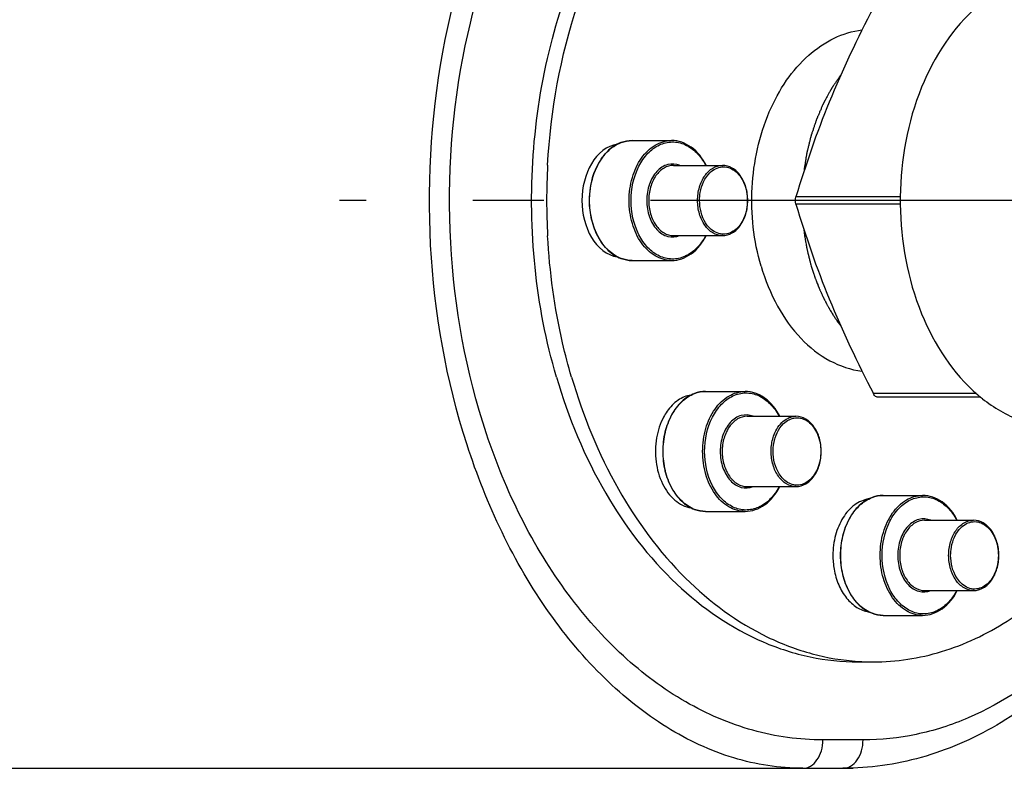
# Model space of a CAD drawing. Units: millimetres. Extents: x 154 to 9514, y 131 to 4094.
# Drawn here: x 2324 to 2463, y 2020 to 2125 of the extents above; entities that cross this region are included whole.
import ezdxf

# ---------------------------------------------------------------- set-up
doc = ezdxf.new("R2010")
doc.units = ezdxf.units.MM
doc.header["$LTSCALE"] = 10
doc.linetypes.add('AM_DIN_G_W050', pattern=[13.75, 9.75, -1.5, 1, -1.5])
doc.layers.add('AM_7', color=4, linetype='AM_DIN_G_W050', lineweight=25)
doc.layers.add('RUNDUNGEN', color=7, linetype='Continuous')

# ---------------------------------------------------------------- blocks, each defined once
blk = doc.blocks.new('Biologiereaktor Vorne')
at = {"color": 7, "linetype": 'Continuous'}
for p, q in [((7083.28, 6627.7), (7088.84, 6627.7)), ((7089.12, 6624.2), (7096.01, 6624.2)), ((7089.12, 6614.3), (7096.01, 6614.3)), ((7083.28, 6610.8), (7088.84, 6610.8)), ((7093.63, 6592.35), (7099.19, 6592.35)), ((7099.47, 6588.85), (7106.36, 6588.85)), ((7099.47, 6578.95), (7106.36, 6578.95)), ((7118.63, 6577.7), (7124.19, 6577.7)), ((7093.63, 6575.45), (7099.19, 6575.45)), ((7124.47, 6574.2), (7131.36, 6574.2)), ((7124.47, 6564.3), (7131.36, 6564.3)), ((7118.63, 6560.8), (7124.19, 6560.8)), ((7115.1, 6554.25), (7117.22, 6554.25))]:
    blk.add_line(p, q, dxfattribs=at)
blk.add_line((6405.87, 6539.25), (7112.98, 6539.25))
for centre, radius, start, end in [((7163.1, 6619.25), 91.85, 176.8828, 183.1152), ((7122.75, 6569.25), 11.19, 179.9837, 189.9244), ((7117.22, 6586.8), 32.55, 266.275, 269.999)]:
    blk.add_arc(centre, radius, start, end, dxfattribs=at)
for points, knots in [([(7072.64, 6594.38), (7069.69, 6604.43), (7068.1, 6620.49), (7071.32, 6641.05), (7076.29, 6655.28), (7083.57, 6667.44), (7092.79, 6676.84), (7103.5, 6682.85), (7111.32, 6684.25), (7115.1, 6684.25)], [0, 0, 0, 0, 0.278963, 0.418558, 0.552528, 0.677855, 0.79315, 0.899339, 1, 1, 1, 1]), ([(7071.39, 6624.25), (7071.81, 6631.91), (7074.46, 6646.64), (7082.48, 6663.15), (7091.32, 6673.38), (7098.66, 6679.11), (7106.66, 6682.88), (7112.31, 6684), (7115.1, 6684.18)], [0, 0, 0, 0, 0.286071, 0.551243, 0.673187, 0.787632, 0.895798, 1, 1, 1, 1]), ([(7101.44, 6610.01), (7100.4, 6613.57), (7099.59, 6621.03), (7101.53, 6630.06), (7104.82, 6636.18), (7107.93, 6639.77), (7111.57, 6642.28), (7114.3, 6643.12), (7115.65, 6643.3)], [0, 0, 0, 0, 0.276421, 0.548079, 0.674277, 0.791126, 0.898865, 1, 1, 1, 1]), ([(7112.7, 6636.98), (7112.53, 6636.75), (7112.29, 6636.39), (7112.01, 6635.98), (7111.85, 6635.75), (7111.73, 6635.57), (7111.63, 6635.43), (7111.55, 6635.31), (7111.5, 6635.24), (7111.46, 6635.18), (7111.43, 6635.14), (7111.41, 6635.11), (7111.4, 6635.09), (7111.39, 6635.07), (7111.36, 6635.02), (7111.32, 6634.94), (7111.27, 6634.85), (7111.21, 6634.75), (7111.14, 6634.62), (7111.02, 6634.4), (7110.84, 6634.08), (7110.66, 6633.75), (7110.54, 6633.53), (7110.47, 6633.4), (7110.42, 6633.3), (7110.36, 6633.21), (7110.32, 6633.13), (7110.3, 6633.09), (7110.29, 6633.07), (7110.28, 6633.05), (7110.27, 6633.03), (7110.25, 6633), (7110.23, 6632.96), (7110.2, 6632.88), (7110.16, 6632.79), (7110.1, 6632.65), (7110.02, 6632.47), (7109.93, 6632.26), (7109.84, 6632.04), (7109.74, 6631.83), (7109.65, 6631.61), (7109.56, 6631.4), (7109.48, 6631.22), (7109.41, 6631.07), (7109.37, 6630.97), (7109.33, 6630.88), (7109.3, 6630.81), (7109.29, 6630.78), (7109.27, 6630.75), (7109.27, 6630.72), (7109.25, 6630.69), (7109.23, 6630.62), (7109.2, 6630.53), (7109.16, 6630.42), (7109.11, 6630.27), (7109.05, 6630.09), (7108.98, 6629.86), (7108.9, 6629.64), (7108.83, 6629.42), (7108.76, 6629.2), (7108.68, 6628.98), (7108.62, 6628.8), (7108.57, 6628.65), (7108.54, 6628.56), (7108.51, 6628.48), (7108.5, 6628.44), (7108.49, 6628.4), (7108.48, 6628.36), (7108.46, 6628.29), (7108.44, 6628.2), (7108.4, 6628.04), (7108.35, 6627.85), (7108.28, 6627.54), (7108.18, 6627.16), (7108.09, 6626.77), (7108.02, 6626.5), (7107.98, 6626.35), (7107.95, 6626.23), (7107.93, 6626.11), (7107.9, 6626.03), (7107.89, 6625.97), (7107.88, 6625.95), (7107.88, 6625.93), (7107.88, 6625.91), (7107.87, 6625.87), (7107.86, 6625.82), (7107.85, 6625.74), (7107.83, 6625.63), (7107.81, 6625.47), (7107.77, 6625.26), (7107.73, 6625.01), (7107.68, 6624.68), (7107.59, 6624.1), (7107.51, 6623.61), (7107.45, 6623.28)], [0, 0, 0, 0, 0.0625, 0.09375, 0.109375, 0.125, 0.140625, 0.148438, 0.15625, 0.160156, 0.164062, 0.166016, 0.167969, 0.169922, 0.171875, 0.179688, 0.1875, 0.195312, 0.203125, 0.21875, 0.25, 0.28125, 0.296875, 0.304688, 0.3125, 0.320312, 0.328125, 0.330078, 0.332031, 0.333008, 0.333984, 0.335938, 0.339844, 0.34375, 0.351562, 0.359375, 0.375, 0.390625, 0.40625, 0.421875, 0.4375, 0.453125, 0.46875, 0.476562, 0.484375, 0.492188, 0.496094, 0.498047, 0.5, 0.501953, 0.503906, 0.507812, 0.515625, 0.523438, 0.53125, 0.546875, 0.5625, 0.578125, 0.59375, 0.609375, 0.625, 0.640625, 0.648438, 0.65625, 0.660156, 0.664062, 0.666016, 0.667969, 0.671875, 0.679688, 0.6875, 0.703125, 0.71875, 0.75, 0.78125, 0.796875, 0.804688, 0.8125, 0.820312, 0.828125, 0.830078, 0.832031, 0.833008, 0.833984, 0.835938, 0.839844, 0.84375, 0.851562, 0.859375, 0.875, 0.890625, 0.90625, 0.9375, 1, 1, 1, 1]), ([(7081.23, 6627.2), (7078.14, 6626.71), (7074.28, 6619.25), (7078.14, 6611.79), (7081.23, 6611.3)], [0, 0, 0, 0, 0.5, 1, 1, 1, 1]), ([(7107.45, 6615.23), (7107.47, 6615.12), (7107.49, 6614.97), (7107.51, 6614.76), (7107.53, 6614.63), (7107.55, 6614.53), (7107.55, 6614.46), (7107.56, 6614.42), (7107.56, 6614.39), (7107.57, 6614.36), (7107.57, 6614.33), (7107.58, 6614.27), (7107.59, 6614.2), (7107.61, 6614.09), (7107.63, 6613.95), (7107.66, 6613.78), (7107.68, 6613.63), (7107.7, 6613.52), (7107.72, 6613.41), (7107.76, 6613.21), (7107.8, 6612.99), (7107.84, 6612.79), (7107.86, 6612.68), (7107.87, 6612.6), (7107.89, 6612.51), (7107.92, 6612.4), (7107.95, 6612.26), (7107.98, 6612.1), (7108.01, 6611.96), (7108.04, 6611.85), (7108.05, 6611.78), (7108.06, 6611.73), (7108.07, 6611.7), (7108.08, 6611.68), (7108.08, 6611.65), (7108.1, 6611.6), (7108.11, 6611.54), (7108.14, 6611.44), (7108.17, 6611.31), (7108.2, 6611.19), (7108.22, 6611.09), (7108.24, 6611.03), (7108.25, 6610.98), (7108.26, 6610.95), (7108.26, 6610.92), (7108.26, 6610.91), (7108.27, 6610.9), (7108.27, 6610.88), (7108.29, 6610.84), (7108.3, 6610.77), (7108.33, 6610.69), (7108.35, 6610.6), (7108.38, 6610.49), (7108.44, 6610.29), (7108.48, 6610.12), (7108.51, 6610.01)], [0, 0, 0, 0, 0.0625, 0.09375, 0.125, 0.140625, 0.15625, 0.164062, 0.167969, 0.171875, 0.179688, 0.1875, 0.203125, 0.21875, 0.25, 0.28125, 0.3125, 0.328125, 0.34375, 0.375, 0.4375, 0.46875, 0.484375, 0.5, 0.515625, 0.53125, 0.5625, 0.59375, 0.625, 0.640625, 0.65625, 0.664062, 0.667969, 0.671875, 0.679688, 0.6875, 0.703125, 0.71875, 0.75, 0.78125, 0.796875, 0.8125, 0.820312, 0.828125, 0.832031, 0.833984, 0.835938, 0.839844, 0.84375, 0.859375, 0.875, 0.890625, 0.90625, 0.9375, 1, 1, 1, 1]), ([(7074.76, 6594.38), (7074.29, 6595.97), (7072.59, 6602.48), (7071.67, 6609.2), (7071.39, 6614.26)], [0, 0, 0, 0, 0.246391, 1, 1, 1, 1]), ([(7101.44, 6610.01), (7102.02, 6608.06), (7103.49, 6604.39), (7106.78, 6599.76), (7110.88, 6596.49), (7114.08, 6595.41), (7115.65, 6595.2)], [0, 0, 0, 0, 0.282693, 0.543444, 0.780659, 1, 1, 1, 1]), ([(7108.51, 6610.01), (7108.58, 6609.82), (7108.67, 6609.53), (7108.79, 6609.15), (7108.87, 6608.91), (7108.93, 6608.72), (7108.97, 6608.6), (7109, 6608.51), (7109.01, 6608.46), (7109.03, 6608.41), (7109.05, 6608.35), (7109.09, 6608.26), (7109.14, 6608.14), (7109.21, 6607.94), (7109.31, 6607.7), (7109.4, 6607.46), (7109.48, 6607.26), (7109.52, 6607.14), (7109.56, 6607.04), (7109.58, 6606.98), (7109.6, 6606.94), (7109.61, 6606.92), (7109.62, 6606.89), (7109.63, 6606.87), (7109.66, 6606.8), (7109.71, 6606.7), (7109.77, 6606.57), (7109.83, 6606.43), (7109.91, 6606.26), (7109.99, 6606.08), (7110.07, 6605.9), (7110.13, 6605.77), (7110.18, 6605.66), (7110.22, 6605.58), (7110.24, 6605.54), (7110.25, 6605.5), (7110.27, 6605.47), (7110.29, 6605.43), (7110.33, 6605.35), (7110.39, 6605.24), (7110.46, 6605.1), (7110.56, 6604.93), (7110.65, 6604.75), (7110.74, 6604.57), (7110.81, 6604.44), (7110.88, 6604.31), (7110.94, 6604.21), (7110.97, 6604.14), (7110.99, 6604.11), (7111, 6604.09), (7111.01, 6604.07), (7111.03, 6604.04), (7111.06, 6603.99), (7111.11, 6603.91), (7111.17, 6603.81), (7111.27, 6603.65), (7111.39, 6603.45), (7111.51, 6603.25), (7111.61, 6603.09), (7111.67, 6602.99), (7111.72, 6602.91), (7111.75, 6602.86), (7111.77, 6602.83), (7111.78, 6602.81), (7111.8, 6602.79), (7111.82, 6602.76), (7111.86, 6602.7), (7111.92, 6602.61), (7112.01, 6602.49), (7112.09, 6602.37), (7112.21, 6602.21), (7112.41, 6601.93), (7112.58, 6601.69), (7112.69, 6601.53)], [0, 0, 0, 0, 0.0625, 0.09375, 0.125, 0.140625, 0.15625, 0.164062, 0.167969, 0.171875, 0.179688, 0.1875, 0.203125, 0.21875, 0.25, 0.28125, 0.296875, 0.3125, 0.320312, 0.328125, 0.332031, 0.333984, 0.335938, 0.339844, 0.34375, 0.359375, 0.375, 0.390625, 0.40625, 0.4375, 0.453125, 0.46875, 0.484375, 0.492188, 0.496094, 0.5, 0.503906, 0.507812, 0.515625, 0.53125, 0.546875, 0.5625, 0.59375, 0.609375, 0.625, 0.640625, 0.65625, 0.660156, 0.664062, 0.666016, 0.667969, 0.671875, 0.679688, 0.6875, 0.703125, 0.71875, 0.75, 0.78125, 0.796875, 0.8125, 0.820312, 0.828125, 0.832031, 0.833984, 0.835938, 0.839844, 0.84375, 0.859375, 0.875, 0.890625, 0.90625, 0.9375, 1, 1, 1, 1]), ([(7072.64, 6594.38), (7074.3, 6588.69), (7078.68, 6578.1), (7088.59, 6564.99), (7099.2, 6557.64), (7108.26, 6554.73), (7112.84, 6554.25), (7115.1, 6554.25)], [0, 0, 0, 0, 0.284821, 0.545238, 0.780359, 0.891318, 1, 1, 1, 1]), ([(7074.76, 6594.38), (7076.36, 6588.9), (7080.54, 6578.68), (7089.91, 6565.88), (7099.92, 6558.45), (7108.54, 6555.2), (7112.93, 6554.46), (7115.11, 6554.32)], [0, 0, 0, 0, 0.283674, 0.544195, 0.780266, 0.891498, 1, 1, 1, 1]), ([(7091.58, 6591.84), (7090.94, 6591.74), (7089.61, 6591.18), (7088.64, 6590.15), (7088.22, 6589.55)], [0, 0, 0, 0, 0.473115, 1, 1, 1, 1]), ([(7088.22, 6589.55), (7088.04, 6589.29), (7087.33, 6588.15), (7086.91, 6586.84), (7086.73, 6585.83)], [0, 0, 0, 0, 0.237451, 1, 1, 1, 1]), ([(7086.73, 6585.83), (7086.54, 6584.72), (7086.49, 6582.47), (7087.36, 6579.37), (7089.06, 6576.95), (7090.76, 6576.08), (7091.58, 6575.95)], [0, 0, 0, 0, 0.280773, 0.551075, 0.791501, 1, 1, 1, 1]), ([(7116.59, 6577.2), (7115.89, 6577.09), (7114.45, 6576.44), (7112.83, 6574.57), (7111.8, 6572.08), (7111.56, 6570.21), (7111.56, 6569.25)], [0, 0, 0, 0, 0.211123, 0.448891, 0.715532, 1, 1, 1, 1]), ([(7117.22, 6554.25), (7120.47, 6554.25), (7127.15, 6555.27), (7136.53, 6559.73), (7144.96, 6566.81), (7149.55, 6572.84), (7151.62, 6576.15)], [0, 0, 0, 0, 0.229621, 0.468823, 0.724576, 1, 1, 1, 1]), ([(7111.73, 6567.32), (7111.86, 6566.55), (7112.28, 6565.1), (7113.37, 6563.23), (7114.82, 6561.86), (7116.01, 6561.39), (7116.59, 6561.3)], [0, 0, 0, 0, 0.284208, 0.547146, 0.78421, 1, 1, 1, 1])]:
    blk.add_open_spline(points, degree=3, knots=knots, dxfattribs=at)
at = {"layer": 'AM_7'}
blk.add_line((7320.86, 6619.25), (7042.07, 6619.25), dxfattribs=at)
at = {"layer": 'RUNDUNGEN', "color": 9, "linetype": 'Continuous'}
for p, q in [((7121.05, 6619.75), (7106.35, 6619.75)), ((7121.05, 6618.75), (7106.35, 6618.75)), ((7131.8, 6592.04), (7117.26, 6592.04)), ((7115.81, 6543.25), (7110.15, 6543.25))]:
    blk.add_line(p, q, dxfattribs=at)
at = {"layer": 'RUNDUNGEN', "color": 7, "linetype": 'Continuous'}
blk.add_line((7132.35, 6591.54), (7117.87, 6591.54), dxfattribs=at)
for centre, radius, start, end in [((7166.12, 6619.25), 45.08, 179.3565, 180.6435), ((7146.61, 6609), 22.54, 229.5453, 230.7739), ((7146.37, 6608.71), 22.16, 230.7752, 231.6282), ((7112.98, 6579.18), 39.93, 270.0004, 272.0248)]:
    blk.add_arc(centre, radius, start, end, dxfattribs=at)
at = {"layer": 'RUNDUNGEN', "color": 9, "linetype": 'Continuous'}
for points, knots in [([(7107.32, 6539.25), (7104.04, 6539.25), (7097.28, 6540.31), (7087.73, 6544.81), (7078.96, 6551.87), (7068.31, 6564.62), (7058.64, 6585.19), (7053.74, 6613.05), (7055.71, 6641.65), (7063.1, 6663.89), (7072.24, 6678.79), (7080.15, 6687.77), (7089.03, 6694.49), (7095.64, 6697.3), (7098.95, 6698.17)], [0, 0, 0, 0, 0.048995, 0.10047, 0.155916, 0.215795, 0.347293, 0.489721, 0.634208, 0.771352, 0.8349, 0.894154, 0.948992, 1, 1, 1, 1]), ([(7110.15, 6543.25), (7106.84, 6543.25), (7100.06, 6544.2), (7090.44, 6548.35), (7081.61, 6554.98), (7070.99, 6567.02), (7061.39, 6586.67), (7056.58, 6613.38), (7058.53, 6640.78), (7065.86, 6662.06), (7074.96, 6676.19), (7082.88, 6684.67), (7091.84, 6690.94), (7098.46, 6693.49), (7101.78, 6694.27)], [0, 0, 0, 0, 0.051077, 0.103961, 0.159985, 0.219817, 0.350221, 0.491082, 0.633919, 0.769635, 0.83276, 0.891999, 0.94749, 1, 1, 1, 1]), ([(7078.3, 6623.92), (7078.67, 6624.72), (7079.59, 6626.14), (7081, 6627.14), (7081.73, 6627.41)], [0, 0, 0, 0, 0.531174, 1, 1, 1, 1]), ([(7082.86, 6619.25), (7082.86, 6620.34), (7083.15, 6622.45), (7084.4, 6625.22), (7086.34, 6627.19), (7088.04, 6627.7), (7088.84, 6627.7)], [0, 0, 0, 0, 0.287992, 0.555346, 0.790532, 1, 1, 1, 1]), ([(7083.14, 6619.25), (7083.14, 6620.9), (7083.65, 6623.36), (7085.38, 6625.92), (7087.02, 6627.17), (7088.92, 6627.64), (7090.82, 6627.23), (7092.48, 6626.02), (7093.3, 6624.86), (7093.64, 6624.21)], [0, 0, 0, 0, 0.290402, 0.421034, 0.538249, 0.646176, 0.753783, 0.870226, 1, 1, 1, 1]), ([(7089.97, 6624.21), (7089.46, 6624.41), (7088.2, 6624.5), (7086.59, 6623.38), (7085.57, 6621.52), (7085.34, 6620.03), (7085.34, 6619.25)], [0, 0, 0, 0, 0.211331, 0.43903, 0.70538, 1, 1, 1, 1]), ([(7077.3, 6619.25), (7077.3, 6619.66), (7077.39, 6621.26), (7077.79, 6622.84), (7078.3, 6623.92)], [0, 0, 0, 0, 0.257174, 1, 1, 1, 1]), ([(7089.12, 6624.2), (7088.66, 6624.2), (7087.66, 6623.9), (7086.52, 6622.75), (7085.79, 6621.13), (7085.62, 6619.89), (7085.62, 6619.25)], [0, 0, 0, 0, 0.209466, 0.444657, 0.712, 1, 1, 1, 1]), ([(7092.51, 6619.25), (7092.51, 6619.89), (7092.67, 6621.13), (7093.41, 6622.75), (7094.55, 6623.9), (7095.54, 6624.2), (7096.01, 6624.2)], [0, 0, 0, 0, 0.288, 0.555343, 0.790534, 1, 1, 1, 1]), ([(7092.79, 6619.25), (7092.79, 6619.63), (7092.9, 6621.03), (7093.51, 6622.45), (7094.25, 6623.17)], [0, 0, 0, 0, 0.269996, 1, 1, 1, 1]), ([(7094.25, 6623.17), (7094.7, 6623.61), (7095.61, 6624.1), (7096.89, 6623.95), (7098.11, 6623.3), (7099.23, 6621.66), (7099.51, 6620.09), (7099.51, 6619.25)], [0, 0, 0, 0, 0.224081, 0.331954, 0.445609, 0.704065, 1, 1, 1, 1]), ([(7081.73, 6611.09), (7081.08, 6611.34), (7079.8, 6612.19), (7078.4, 6614.12), (7077.51, 6616.56), (7077.3, 6618.34), (7077.3, 6619.25)], [0, 0, 0, 0, 0.215019, 0.455785, 0.720761, 1, 1, 1, 1]), ([(7088.84, 6610.8), (7088.04, 6610.8), (7086.34, 6611.32), (7084.4, 6613.28), (7083.15, 6616.05), (7082.86, 6618.16), (7082.86, 6619.25)], [0, 0, 0, 0, 0.209468, 0.444654, 0.712008, 1, 1, 1, 1]), ([(7093.64, 6614.3), (7093.3, 6613.65), (7092.48, 6612.49), (7090.82, 6611.28), (7088.92, 6610.86), (7087.02, 6611.33), (7085.38, 6612.58), (7083.65, 6615.14), (7083.14, 6617.6), (7083.14, 6619.25)], [0, 0, 0, 0, 0.129778, 0.246225, 0.353832, 0.461755, 0.578964, 0.709593, 1, 1, 1, 1]), ([(7085.34, 6619.25), (7085.34, 6618.48), (7085.57, 6616.99), (7086.59, 6615.12), (7088.2, 6614.01), (7089.46, 6614.09), (7089.97, 6614.3)], [0, 0, 0, 0, 0.29462, 0.56097, 0.788668, 1, 1, 1, 1]), ([(7085.62, 6619.25), (7085.62, 6618.61), (7085.79, 6617.38), (7086.52, 6615.76), (7087.66, 6614.6), (7088.66, 6614.3), (7089.12, 6614.3)], [0, 0, 0, 0, 0.288, 0.555343, 0.790534, 1, 1, 1, 1]), ([(7096.01, 6614.3), (7095.54, 6614.3), (7094.55, 6614.6), (7093.41, 6615.76), (7092.67, 6617.38), (7092.51, 6618.61), (7092.51, 6619.25)], [0, 0, 0, 0, 0.209466, 0.444657, 0.712, 1, 1, 1, 1]), ([(7094.25, 6615.34), (7094.01, 6615.56), (7093.13, 6616.68), (7092.79, 6618.16), (7092.79, 6619.25)], [0, 0, 0, 0, 0.229486, 1, 1, 1, 1]), ([(7099.51, 6619.25), (7099.51, 6618.42), (7099.23, 6616.84), (7098.11, 6615.2), (7096.89, 6614.56), (7095.61, 6614.41), (7094.7, 6614.9), (7094.25, 6615.34)], [0, 0, 0, 0, 0.295935, 0.554391, 0.668046, 0.775919, 1, 1, 1, 1]), ([(7093.22, 6583.9), (7093.22, 6584.98), (7093.5, 6587.1), (7094.75, 6589.86), (7096.7, 6591.83), (7098.4, 6592.35), (7099.19, 6592.35)], [0, 0, 0, 0, 0.287992, 0.555346, 0.790532, 1, 1, 1, 1]), ([(7087.66, 6583.9), (7087.66, 6584.81), (7087.86, 6586.59), (7088.75, 6589.02), (7090.16, 6590.96), (7091.43, 6591.81), (7092.09, 6592.06)], [0, 0, 0, 0, 0.279239, 0.544216, 0.784981, 1, 1, 1, 1]), ([(7093.5, 6583.9), (7093.5, 6585.54), (7094, 6588), (7095.74, 6590.56), (7097.38, 6591.82), (7099.27, 6592.29), (7101.17, 6591.87), (7102.83, 6590.66), (7103.65, 6589.5), (7104, 6588.85)], [0, 0, 0, 0, 0.290402, 0.421034, 0.538249, 0.646176, 0.753783, 0.870226, 1, 1, 1, 1]), ([(7100.33, 6588.85), (7099.81, 6589.06), (7098.56, 6589.14), (7096.95, 6588.03), (7095.93, 6586.16), (7095.69, 6584.67), (7095.69, 6583.9)], [0, 0, 0, 0, 0.211331, 0.43903, 0.70538, 1, 1, 1, 1]), ([(7099.47, 6588.85), (7099.01, 6588.85), (7098.01, 6588.54), (7096.87, 6587.39), (7096.14, 6585.77), (7095.97, 6584.53), (7095.97, 6583.9)], [0, 0, 0, 0, 0.209466, 0.444657, 0.712, 1, 1, 1, 1]), ([(7103.29, 6586.27), (7103.57, 6586.98), (7104.32, 6588.24), (7105.72, 6588.85), (7106.36, 6588.85)], [0, 0, 0, 0, 0.543534, 1, 1, 1, 1]), ([(7104.6, 6587.81), (7105.05, 6588.25), (7105.97, 6588.74), (7107.25, 6588.59), (7108.46, 6587.94), (7109.58, 6586.31), (7109.86, 6584.73), (7109.86, 6583.9)], [0, 0, 0, 0, 0.224081, 0.331954, 0.445609, 0.704065, 1, 1, 1, 1]), ([(7103.14, 6583.9), (7103.14, 6584.28), (7103.26, 6585.68), (7103.86, 6587.09), (7104.6, 6587.81)], [0, 0, 0, 0, 0.269996, 1, 1, 1, 1]), ([(7163.46, 6587.25), (7161.45, 6581.03), (7156.35, 6569.46), (7145.23, 6555.12), (7133.46, 6547.01), (7123.4, 6543.79), (7118.31, 6543.25), (7115.81, 6543.25)], [0, 0, 0, 0, 0.283824, 0.544005, 0.779662, 0.890973, 1, 1, 1, 1]), ([(7102.86, 6583.9), (7102.86, 6584.1), (7102.9, 6584.91), (7103.07, 6585.71), (7103.29, 6586.27)], [0, 0, 0, 0, 0.255053, 1, 1, 1, 1]), ([(7092.09, 6575.73), (7091.43, 6575.98), (7090.16, 6576.84), (7088.75, 6578.77), (7087.86, 6581.2), (7087.66, 6582.98), (7087.66, 6583.9)], [0, 0, 0, 0, 0.215019, 0.455785, 0.720761, 1, 1, 1, 1]), ([(7099.19, 6575.45), (7098.4, 6575.45), (7096.7, 6575.96), (7094.75, 6577.93), (7093.5, 6580.69), (7093.22, 6582.81), (7093.22, 6583.9)], [0, 0, 0, 0, 0.209468, 0.444654, 0.712008, 1, 1, 1, 1]), ([(7104, 6578.94), (7103.65, 6578.29), (7102.84, 6577.13), (7101.18, 6575.92), (7099.27, 6575.5), (7097.38, 6575.97), (7095.74, 6577.23), (7094, 6579.79), (7093.5, 6582.25), (7093.5, 6583.9)], [0, 0, 0, 0, 0.129778, 0.246225, 0.353832, 0.461755, 0.578964, 0.709593, 1, 1, 1, 1]), ([(7095.69, 6583.9), (7095.69, 6583.12), (7095.93, 6581.63), (7096.95, 6579.77), (7098.56, 6578.65), (7099.81, 6578.73), (7100.33, 6578.94)], [0, 0, 0, 0, 0.29462, 0.56097, 0.788668, 1, 1, 1, 1]), ([(7095.97, 6583.9), (7095.97, 6583.26), (7096.14, 6582.02), (7096.87, 6580.4), (7098.01, 6579.25), (7099.01, 6578.95), (7099.47, 6578.95)], [0, 0, 0, 0, 0.288, 0.555343, 0.790534, 1, 1, 1, 1]), ([(7106.36, 6578.95), (7105.9, 6578.95), (7104.9, 6579.25), (7103.76, 6580.4), (7103.03, 6582.02), (7102.86, 6583.26), (7102.86, 6583.9)], [0, 0, 0, 0, 0.209466, 0.444657, 0.712, 1, 1, 1, 1]), ([(7104.6, 6579.98), (7104.37, 6580.21), (7103.49, 6581.33), (7103.14, 6582.81), (7103.14, 6583.9)], [0, 0, 0, 0, 0.229486, 1, 1, 1, 1]), ([(7109.86, 6583.9), (7109.86, 6583.06), (7109.58, 6581.48), (7108.46, 6579.85), (7107.25, 6579.2), (7105.97, 6579.05), (7105.05, 6579.54), (7104.6, 6579.98)], [0, 0, 0, 0, 0.295935, 0.554391, 0.668046, 0.775919, 1, 1, 1, 1]), ([(7112.66, 6569.25), (7112.66, 6570.16), (7112.86, 6571.95), (7113.75, 6574.38), (7115.16, 6576.31), (7116.43, 6577.16), (7117.09, 6577.41)], [0, 0, 0, 0, 0.279239, 0.544216, 0.784981, 1, 1, 1, 1]), ([(7118.22, 6569.25), (7118.22, 6570.34), (7118.5, 6572.45), (7119.75, 6575.22), (7121.7, 6577.19), (7123.4, 6577.7), (7124.19, 6577.7)], [0, 0, 0, 0, 0.287992, 0.555346, 0.790532, 1, 1, 1, 1]), ([(7118.5, 6569.25), (7118.5, 6570.9), (7119, 6573.36), (7120.74, 6575.92), (7122.38, 6577.17), (7124.27, 6577.64), (7126.17, 6577.23), (7127.83, 6576.02), (7128.65, 6574.86), (7129, 6574.21)], [0, 0, 0, 0, 0.290402, 0.421034, 0.538249, 0.646176, 0.753783, 0.870226, 1, 1, 1, 1]), ([(7125.33, 6574.21), (7124.81, 6574.41), (7123.56, 6574.5), (7121.95, 6573.38), (7120.93, 6571.52), (7120.69, 6570.03), (7120.69, 6569.25)], [0, 0, 0, 0, 0.211331, 0.43903, 0.70538, 1, 1, 1, 1]), ([(7124.47, 6574.2), (7124.01, 6574.2), (7123.01, 6573.9), (7121.87, 6572.75), (7121.14, 6571.13), (7120.97, 6569.89), (7120.97, 6569.25)], [0, 0, 0, 0, 0.209466, 0.444657, 0.712, 1, 1, 1, 1]), ([(7127.86, 6569.25), (7127.86, 6569.89), (7128.03, 6571.13), (7128.76, 6572.75), (7129.9, 6573.9), (7130.9, 6574.2), (7131.36, 6574.2)], [0, 0, 0, 0, 0.288, 0.555343, 0.790534, 1, 1, 1, 1]), ([(7128.14, 6569.25), (7128.14, 6569.63), (7128.26, 6571.03), (7128.86, 6572.45), (7129.6, 6573.17)], [0, 0, 0, 0, 0.269996, 1, 1, 1, 1]), ([(7129.6, 6573.17), (7130.05, 6573.61), (7130.97, 6574.1), (7132.25, 6573.95), (7133.46, 6573.3), (7134.58, 6571.66), (7134.86, 6570.09), (7134.86, 6569.25)], [0, 0, 0, 0, 0.224081, 0.331954, 0.445609, 0.704065, 1, 1, 1, 1]), ([(7117.09, 6561.09), (7116.43, 6561.34), (7115.16, 6562.19), (7113.75, 6564.12), (7112.86, 6566.56), (7112.66, 6568.34), (7112.66, 6569.25)], [0, 0, 0, 0, 0.215019, 0.455785, 0.720761, 1, 1, 1, 1]), ([(7124.19, 6560.8), (7123.4, 6560.8), (7121.7, 6561.32), (7119.75, 6563.28), (7118.5, 6566.05), (7118.22, 6568.16), (7118.22, 6569.25)], [0, 0, 0, 0, 0.209468, 0.444654, 0.712008, 1, 1, 1, 1]), ([(7129, 6564.3), (7128.65, 6563.65), (7127.84, 6562.49), (7126.18, 6561.28), (7124.27, 6560.86), (7122.38, 6561.33), (7120.74, 6562.58), (7119, 6565.14), (7118.5, 6567.6), (7118.5, 6569.25)], [0, 0, 0, 0, 0.129778, 0.246225, 0.353832, 0.461755, 0.578964, 0.709593, 1, 1, 1, 1]), ([(7120.69, 6569.25), (7120.69, 6568.48), (7120.93, 6566.99), (7121.95, 6565.12), (7123.56, 6564.01), (7124.81, 6564.09), (7125.33, 6564.3)], [0, 0, 0, 0, 0.29462, 0.56097, 0.788668, 1, 1, 1, 1]), ([(7120.97, 6569.25), (7120.97, 6568.61), (7121.14, 6567.38), (7121.87, 6565.76), (7123.01, 6564.6), (7124.01, 6564.3), (7124.47, 6564.3)], [0, 0, 0, 0, 0.288, 0.555343, 0.790534, 1, 1, 1, 1]), ([(7131.36, 6564.3), (7130.9, 6564.3), (7129.9, 6564.6), (7128.76, 6565.76), (7128.03, 6567.38), (7127.86, 6568.61), (7127.86, 6569.25)], [0, 0, 0, 0, 0.209466, 0.444657, 0.712, 1, 1, 1, 1]), ([(7129.6, 6565.34), (7129.37, 6565.56), (7128.49, 6566.68), (7128.14, 6568.16), (7128.14, 6569.25)], [0, 0, 0, 0, 0.229486, 1, 1, 1, 1]), ([(7134.86, 6569.25), (7134.86, 6568.42), (7134.58, 6566.84), (7133.46, 6565.2), (7132.25, 6564.56), (7130.97, 6564.41), (7130.05, 6564.9), (7129.6, 6565.34)], [0, 0, 0, 0, 0.295935, 0.554391, 0.668046, 0.775919, 1, 1, 1, 1]), ([(7107.32, 6539.25), (7107.69, 6539.25), (7108.5, 6539.49), (7109.42, 6540.43), (7110.01, 6541.74), (7110.15, 6542.74), (7110.15, 6543.25)], [0, 0, 0, 0, 0.209467, 0.444656, 0.71203, 1, 1, 1, 1]), ([(7112.98, 6539.25), (7113.35, 6539.25), (7114.16, 6539.49), (7115.08, 6540.43), (7115.67, 6541.74), (7115.81, 6542.74), (7115.81, 6543.25)], [0, 0, 0, 0, 0.209467, 0.444656, 0.71203, 1, 1, 1, 1])]:
    blk.add_open_spline(points, degree=3, knots=knots, dxfattribs=at)
at = {"layer": 'RUNDUNGEN', "color": 7, "linetype": 'Continuous'}
for points, knots in [([(7117.26, 6646.46), (7115.01, 6642.1), (7110.87, 6633.39), (7107.71, 6624.27), (7106.35, 6619.75)], [0, 0, 0, 0, 0.50991, 1, 1, 1, 1]), ([(7131.98, 6646.66), (7128.45, 6643.64), (7122.87, 6634.95), (7121.1, 6625), (7121.04, 6619.76)], [0, 0, 0, 0, 0.469412, 1, 1, 1, 1]), ([(7081.72, 6627.42), (7080.99, 6627.14), (7079.57, 6626.16), (7078.63, 6624.74), (7078.26, 6623.94)], [0, 0, 0, 0, 0.471063, 1, 1, 1, 1]), ([(7093.73, 6624.21), (7093.22, 6625.2), (7091.91, 6626.93), (7089.81, 6627.7), (7088.84, 6627.7)], [0, 0, 0, 0, 0.534286, 1, 1, 1, 1]), ([(7078.26, 6623.94), (7078.09, 6623.59), (7077.49, 6622.1), (7077.24, 6620.47), (7077.24, 6619.25)], [0, 0, 0, 0, 0.241824, 1, 1, 1, 1]), ([(7099.57, 6619.25), (7099.57, 6619.89), (7099.4, 6621.12), (7098.66, 6622.74), (7097.5, 6623.9), (7096.48, 6624.2), (7096.01, 6624.2)], [0, 0, 0, 0, 0.284453, 0.54973, 0.785978, 1, 1, 1, 1]), ([(7077.24, 6619.25), (7077.24, 6618.34), (7077.45, 6616.56), (7078.35, 6614.13), (7079.76, 6612.19), (7081.06, 6611.33), (7081.72, 6611.09)], [0, 0, 0, 0, 0.277911, 0.542029, 0.783034, 1, 1, 1, 1]), ([(7096.01, 6614.3), (7096.48, 6614.3), (7097.5, 6614.6), (7098.66, 6615.76), (7099.4, 6617.38), (7099.57, 6618.62), (7099.57, 6619.25)], [0, 0, 0, 0, 0.214021, 0.450271, 0.715549, 1, 1, 1, 1]), ([(7106.35, 6618.75), (7107.71, 6614.23), (7110.87, 6605.12), (7115.01, 6596.4), (7117.26, 6592.04)], [0, 0, 0, 0, 0.49009, 1, 1, 1, 1]), ([(7121.04, 6618.75), (7121.1, 6613.5), (7122.87, 6603.55), (7128.45, 6594.86), (7131.98, 6591.85)], [0, 0, 0, 0, 0.530588, 1, 1, 1, 1]), ([(7088.84, 6610.8), (7089.81, 6610.8), (7091.91, 6611.58), (7093.22, 6613.31), (7093.73, 6614.29)], [0, 0, 0, 0, 0.465713, 1, 1, 1, 1]), ([(7104.08, 6588.85), (7103.57, 6589.84), (7102.26, 6591.57), (7100.16, 6592.35), (7099.19, 6592.35)], [0, 0, 0, 0, 0.534286, 1, 1, 1, 1]), ([(7092.08, 6592.06), (7091.41, 6591.81), (7090.12, 6590.96), (7088.7, 6589.02), (7087.8, 6586.59), (7087.6, 6584.81), (7087.6, 6583.9)], [0, 0, 0, 0, 0.216964, 0.457968, 0.722087, 1, 1, 1, 1]), ([(7117.87, 6591.54), (7117.81, 6591.54), (7117.54, 6591.6), (7117.35, 6591.85), (7117.26, 6592.04)], [0, 0, 0, 0, 0.205923, 1, 1, 1, 1]), ([(7132.61, 6591.33), (7134.22, 6590.06), (7137.72, 6588), (7141.73, 6587.25), (7143.67, 6587.25)], [0, 0, 0, 0, 0.514313, 1, 1, 1, 1]), ([(7109.92, 6583.9), (7109.92, 6584.53), (7109.75, 6585.76), (7109.02, 6587.38), (7107.85, 6588.54), (7106.84, 6588.85), (7106.36, 6588.85)], [0, 0, 0, 0, 0.284453, 0.54973, 0.785978, 1, 1, 1, 1]), ([(7164.82, 6587.25), (7163.48, 6582.91), (7160.09, 6574.13), (7153.23, 6562.32), (7144.61, 6552.3), (7134.76, 6544.86), (7124.08, 6540.28), (7116.68, 6539.25), (7112.98, 6539.25)], [0, 0, 0, 0, 0.153127, 0.322501, 0.491876, 0.66125, 0.830625, 1, 1, 1, 1]), ([(7087.6, 6583.9), (7087.6, 6582.99), (7087.8, 6581.2), (7088.7, 6578.77), (7090.12, 6576.83), (7091.41, 6575.98), (7092.08, 6575.73)], [0, 0, 0, 0, 0.277911, 0.542029, 0.783034, 1, 1, 1, 1]), ([(7106.36, 6578.95), (7106.84, 6578.95), (7107.85, 6579.25), (7109.02, 6580.41), (7109.75, 6582.03), (7109.92, 6583.26), (7109.92, 6583.9)], [0, 0, 0, 0, 0.214021, 0.450271, 0.715549, 1, 1, 1, 1]), ([(7099.19, 6575.45), (7100.16, 6575.45), (7102.26, 6576.22), (7103.57, 6577.95), (7104.08, 6578.94)], [0, 0, 0, 0, 0.465713, 1, 1, 1, 1]), ([(7117.08, 6577.42), (7116.41, 6577.17), (7115.12, 6576.31), (7113.7, 6574.38), (7112.8, 6571.94), (7112.6, 6570.16), (7112.6, 6569.25)], [0, 0, 0, 0, 0.216964, 0.457968, 0.722087, 1, 1, 1, 1]), ([(7129.08, 6574.21), (7128.57, 6575.2), (7127.26, 6576.93), (7125.16, 6577.7), (7124.19, 6577.7)], [0, 0, 0, 0, 0.534286, 1, 1, 1, 1]), ([(7134.92, 6569.25), (7134.92, 6569.89), (7134.75, 6571.12), (7134.02, 6572.74), (7132.85, 6573.9), (7131.84, 6574.2), (7131.36, 6574.2)], [0, 0, 0, 0, 0.284453, 0.54973, 0.785978, 1, 1, 1, 1]), ([(7112.6, 6569.25), (7112.6, 6568.34), (7112.8, 6566.56), (7113.7, 6564.13), (7115.12, 6562.19), (7116.41, 6561.33), (7117.08, 6561.09)], [0, 0, 0, 0, 0.277911, 0.542029, 0.783034, 1, 1, 1, 1]), ([(7131.36, 6564.3), (7131.84, 6564.3), (7132.85, 6564.6), (7134.02, 6565.76), (7134.75, 6567.38), (7134.92, 6568.62), (7134.92, 6569.25)], [0, 0, 0, 0, 0.214021, 0.450271, 0.715549, 1, 1, 1, 1]), ([(7124.19, 6560.8), (7125.16, 6560.8), (7127.26, 6561.58), (7128.57, 6563.31), (7129.08, 6564.29)], [0, 0, 0, 0, 0.465713, 1, 1, 1, 1])]:
    blk.add_open_spline(points, degree=3, knots=knots, dxfattribs=at)
for points in [[(7083.28, 6627.7), (7082.75, 6627.7), (7082.22, 6627.6), (7081.72, 6627.42)], [(7106.35, 6618.75), (7106.25, 6619.07), (7106.25, 6619.43), (7106.35, 6619.75)], [(7081.72, 6611.09), (7082.22, 6610.9), (7082.75, 6610.8), (7083.28, 6610.8)], [(7093.63, 6592.35), (7093.11, 6592.35), (7092.57, 6592.25), (7092.08, 6592.06)], [(7118.63, 6577.7), (7118.11, 6577.7), (7117.57, 6577.6), (7117.08, 6577.42)], [(7092.08, 6575.73), (7092.57, 6575.55), (7093.11, 6575.45), (7093.63, 6575.45)], [(7117.08, 6561.09), (7117.57, 6560.9), (7118.11, 6560.8), (7118.63, 6560.8)]]:
    blk.add_open_spline(points, degree=3, dxfattribs=at)
at = {"layer": 'RUNDUNGEN', "color": 9, "linetype": 'Continuous'}
for points in [[(7081.73, 6627.41), (7082.22, 6627.6), (7082.75, 6627.7), (7083.28, 6627.7)], [(7083.28, 6610.8), (7082.75, 6610.8), (7082.22, 6610.9), (7081.73, 6611.09)], [(7092.09, 6592.06), (7092.58, 6592.24), (7093.11, 6592.35), (7093.63, 6592.35)], [(7117.09, 6577.41), (7117.58, 6577.6), (7118.11, 6577.7), (7118.63, 6577.7)], [(7093.63, 6575.45), (7093.11, 6575.45), (7092.58, 6575.55), (7092.09, 6575.73)], [(7118.63, 6560.8), (7118.11, 6560.8), (7117.58, 6560.9), (7117.09, 6561.09)]]:
    blk.add_open_spline(points, degree=3, dxfattribs=at)

msp = doc.modelspace()

# ---------------------------------------------------------------- block references
msp.add_blockref('Biologiereaktor Vorne', (-4673.141, -4519.496))

doc.saveas('drawing.dxf')
